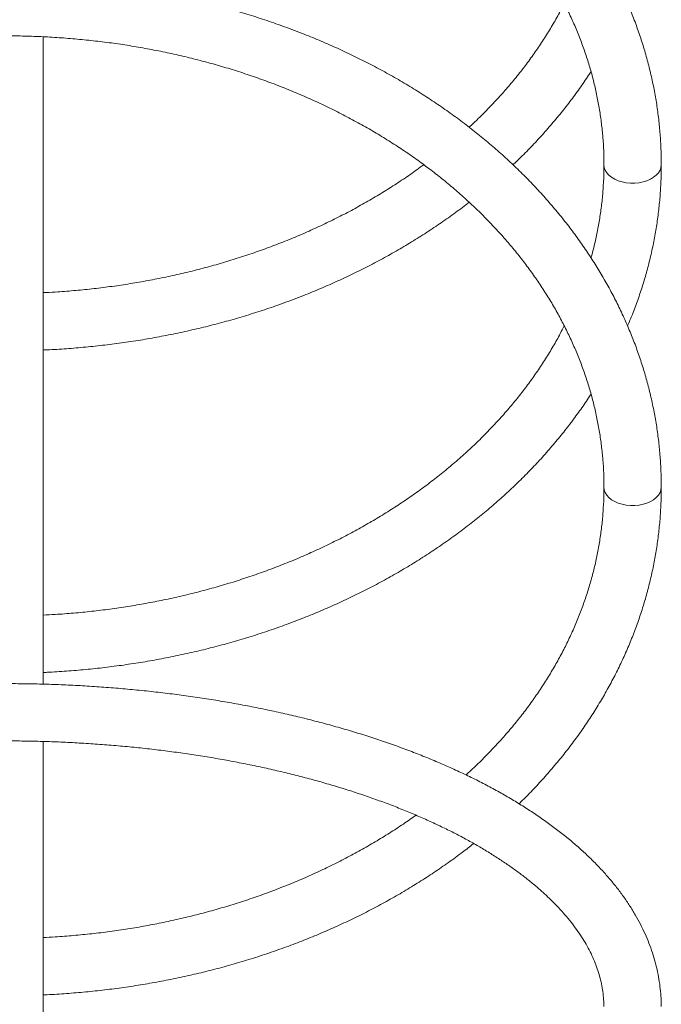
# Model space of a CAD drawing. Units: millimetres. Extents: x 18 to 167, y 13 to 267.
# Drawn here: x 106 to 111, y 124 to 131 of the extents above; entities that cross this region are included whole.
import ezdxf

# ---------------------------------------------------------------- set-up
doc = ezdxf.new("R2010")
doc.units = ezdxf.units.MM

msp = doc.modelspace()

# ---------------------------------------------------------------- linework, layer by layer
at = {"color": 7, "linetype": 'Continuous', "lineweight": 15}
for p, q in [((106.49746, 126.46243), (106.49746, 130.98155)), ((106.49746, 122.71083), (106.49746, 126.06244))]:
    msp.add_line(p, q, dxfattribs=at)
at = {"color": 8, "linetype": 'Continuous', "lineweight": 15, "flags": 128}
for points in [[(110.80996, 130.08848), (110.80773, 130.06932), (110.80107, 130.05058), (110.79015, 130.03269), (110.77521, 130.01604), (110.75657, 130.00101), (110.73466, 129.98794), (110.70996, 129.97711), (110.68303, 129.96877), (110.65446, 129.9631), (110.62491, 129.96023), (110.59501, 129.96023), (110.56546, 129.9631), (110.53689, 129.96877), (110.50996, 129.97711), (110.48526, 129.98794), (110.46335, 130.00101), (110.44471, 130.01604), (110.42977, 130.03269), (110.41885, 130.05058), (110.41219, 130.06932), (110.40996, 130.08849)], [(110.80996, 127.83769), (110.80773, 127.81854), (110.80107, 127.7998), (110.79015, 127.7819), (110.77521, 127.76525), (110.75657, 127.75023), (110.73466, 127.73715), (110.70996, 127.72632), (110.68303, 127.71798), (110.65446, 127.71232), (110.62491, 127.70945), (110.59501, 127.70945), (110.56546, 127.71232), (110.53689, 127.71798), (110.50996, 127.72632), (110.48526, 127.73715), (110.46335, 127.75023), (110.44471, 127.76525), (110.42977, 127.7819), (110.41885, 127.7998), (110.41219, 127.81854), (110.40996, 127.83771)]]:
    msp.add_lwpolyline(points, dxfattribs=at)
at = {"color": 7, "linetype": 'Continuous', "lineweight": 15}
for points, knots in [([(110.80996, 130.08849), (110.80984, 130.10752), (110.80951, 130.16139), (110.80586, 130.25005), (110.79783, 130.35437), (110.78581, 130.45845), (110.76987, 130.5622), (110.75002, 130.66555), (110.72627, 130.7684), (110.69863, 130.87067), (110.66714, 130.97228), (110.63181, 131.07313), (110.59268, 131.17314), (110.54976, 131.27223), (110.50311, 131.37031), (110.45275, 131.46729), (110.39872, 131.56309), (110.34107, 131.65762), (110.27984, 131.75081), (110.2151, 131.84256), (110.14689, 131.9328), (110.07527, 132.02144), (110.0003, 132.1084), (109.92205, 132.19362), (109.84059, 132.277), (109.75599, 132.35849), (109.66833, 132.43799), (109.57767, 132.51545), (109.48411, 132.5908), (109.38773, 132.66396), (109.2886, 132.73488), (109.18683, 132.80349), (109.08249, 132.86973), (108.97569, 132.93355), (108.86652, 132.9949), (108.75506, 133.05371), (108.64143, 133.10994), (108.52573, 133.16354), (108.40804, 133.21447), (108.28848, 133.26268), (108.16715, 133.30814), (108.04416, 133.3508), (107.91961, 133.39063), (107.79361, 133.4276), (107.66627, 133.46167), (107.5377, 133.49283), (107.40801, 133.52104), (107.27732, 133.54628), (107.14573, 133.56852), (107.01335, 133.58776), (106.88031, 133.60398), (106.74672, 133.61716), (106.61269, 133.62728), (106.47833, 133.63436), (106.34376, 133.63837), (106.2091, 133.63931), (106.07446, 133.63719), (105.93996, 133.632), (105.8057, 133.62375), (105.67182, 133.61245), (105.53841, 133.59811), (105.4056, 133.58073), (105.2735, 133.56032), (105.14222, 133.53692), (105.01188, 133.51053), (104.88258, 133.48118), (104.75444, 133.44889), (104.62757, 133.41369), (104.50208, 133.3756), (104.37808, 133.33466), (104.25567, 133.2909), (104.13496, 133.24435), (104.01606, 133.19506), (103.89906, 133.14306), (103.78408, 133.0884), (103.67121, 133.03112), (103.56055, 132.97127), (103.45221, 132.90891), (103.34627, 132.84408), (103.24283, 132.77683), (103.14198, 132.70724), (103.04381, 132.63534), (102.94841, 132.56122), (102.85587, 132.48492), (102.76627, 132.40653), (102.67969, 132.3261), (102.5962, 132.24371), (102.51589, 132.15943), (102.43882, 132.07334), (102.36506, 131.98552), (102.29468, 131.89603), (102.22775, 131.80498), (102.16432, 131.71243), (102.10444, 131.61847), (102.04817, 131.52318), (101.99556, 131.42667), (101.94664, 131.329), (101.90147, 131.23027), (101.86008, 131.13057), (101.82249, 131.02999), (101.78875, 130.92861), (101.75886, 130.82654), (101.73287, 130.72384), (101.71078, 130.62062), (101.69261, 130.51697), (101.67837, 130.41297), (101.66807, 130.30871), (101.66185, 130.20611), (101.66005, 130.13268), (101.65997, 130.09408), (101.65996, 130.08849)], [0, 0, 0, 0, 0.005063, 0.0143293, 0.0235959, 0.0328636, 0.0421334, 0.0514062, 0.0606828, 0.0699641, 0.0792508, 0.0885434, 0.0978425, 0.1071484, 0.1164616, 0.1257821, 0.1351101, 0.1444455, 0.1537883, 0.1631383, 0.1724953, 0.1818589, 0.1912289, 0.2006047, 0.2099861, 0.2193726, 0.2287637, 0.2381591, 0.2475583, 0.2569609, 0.2663666, 0.2757748, 0.2851853, 0.2945978, 0.3040119, 0.3134274, 0.3228441, 0.3322616, 0.3416799, 0.3510987, 0.3605179, 0.3699373, 0.379357, 0.3887767, 0.3981964, 0.407616, 0.4170356, 0.4264551, 0.4358745, 0.4452938, 0.454713, 0.4641321, 0.4735512, 0.4829703, 0.4923894, 0.5018085, 0.5112278, 0.5206471, 0.5300667, 0.5394864, 0.5489064, 0.5583266, 0.5677471, 0.577168, 0.5865891, 0.5960106, 0.6054325, 0.6148547, 0.6242772, 0.6336999, 0.6431229, 0.652546, 0.6619691, 0.6713921, 0.6808149, 0.6902372, 0.6996591, 0.7090801, 0.7185001, 0.7279188, 0.7373359, 0.7467511, 0.756164, 0.7655743, 0.7749816, 0.7843854, 0.7937853, 0.8031808, 0.8125716, 0.8219571, 0.8313368, 0.8407105, 0.8500776, 0.8594378, 0.8687908, 0.8781363, 0.8874742, 0.8968044, 0.9061269, 0.9154418, 0.9247492, 0.9340496, 0.9433432, 0.9526308, 0.9619128, 0.97119, 0.9804632, 0.9897333, 0.9985124, 1, 1, 1, 1]), ([(102.05996, 130.08849), (102.06006, 130.10477), (102.06036, 130.15327), (102.06381, 130.23395), (102.07168, 130.33044), (102.08354, 130.4267), (102.09932, 130.52263), (102.119, 130.61815), (102.14257, 130.71315), (102.17, 130.80755), (102.20125, 130.90125), (102.2363, 130.99416), (102.2751, 131.0862), (102.31762, 131.17728), (102.36381, 131.26732), (102.41362, 131.35623), (102.46701, 131.44393), (102.52392, 131.53036), (102.5843, 131.61542), (102.64809, 131.69904), (102.71523, 131.78115), (102.78567, 131.86168), (102.85933, 131.94055), (102.93615, 132.01769), (103.01605, 132.09302), (103.09898, 132.16649), (103.18484, 132.23803), (103.27357, 132.30756), (103.36508, 132.37502), (103.45929, 132.44035), (103.55611, 132.50349), (103.65545, 132.56437), (103.75723, 132.62294), (103.86135, 132.67914), (103.96771, 132.73292), (104.07622, 132.78422), (104.18677, 132.833), (104.29926, 132.8792), (104.41358, 132.92279), (104.52964, 132.96371), (104.64731, 133.00193), (104.76649, 133.0374), (104.88706, 133.0701), (105.00892, 133.1), (105.13195, 133.12705), (105.25602, 133.15123), (105.38103, 133.17253), (105.50684, 133.19091), (105.63336, 133.20636), (105.76044, 133.21887), (105.88798, 133.22842), (106.01585, 133.235), (106.14392, 133.2386), (106.27208, 133.23923), (106.40021, 133.23688), (106.52817, 133.23155), (106.65586, 133.22325), (106.78314, 133.21199), (106.9099, 133.19777), (107.03601, 133.18062), (107.16136, 133.16056), (107.28582, 133.13759), (107.40928, 133.11175), (107.53162, 133.08305), (107.65272, 133.05154), (107.77247, 133.01724), (107.89076, 132.98019), (108.00747, 132.94042), (108.1225, 132.89797), (108.23573, 132.85289), (108.34706, 132.80522), (108.45639, 132.75501), (108.56361, 132.70231), (108.66862, 132.64717), (108.77133, 132.58964), (108.87165, 132.52979), (108.96947, 132.46767), (109.06471, 132.40334), (109.15729, 132.33686), (109.24711, 132.2683), (109.33411, 132.19772), (109.41819, 132.12518), (109.49929, 132.05077), (109.57734, 131.97454), (109.65225, 131.89657), (109.72397, 131.81692), (109.79243, 131.73568), (109.85758, 131.65291), (109.91934, 131.56868), (109.97768, 131.48307), (110.03252, 131.39616), (110.08383, 131.30802), (110.13156, 131.21873), (110.17565, 131.12837), (110.21607, 131.03701), (110.25277, 130.94474), (110.28572, 130.85163), (110.31488, 130.75778), (110.34022, 130.66326), (110.36172, 130.56816), (110.37932, 130.47258), (110.39305, 130.37659), (110.40279, 130.2803), (110.40885, 130.18423), (110.40959, 130.12027), (110.40996, 130.08849)], [0, 0, 0, 0, 0.0050041, 0.0149067, 0.0248088, 0.0347083, 0.0446036, 0.0544932, 0.0643758, 0.0742502, 0.0841155, 0.093971, 0.1038162, 0.1136508, 0.1234747, 0.133288, 0.1430909, 0.1528837, 0.162667, 0.1724411, 0.1822069, 0.1919648, 0.2017156, 0.2114598, 0.2211981, 0.2309313, 0.2406598, 0.2503842, 0.2601051, 0.269823, 0.2795383, 0.2892514, 0.2989627, 0.3086726, 0.3183814, 0.3280892, 0.3377964, 0.3475031, 0.3572096, 0.3669158, 0.3766219, 0.386328, 0.3960342, 0.4057406, 0.415447, 0.4251537, 0.4348605, 0.4445675, 0.4542747, 0.463982, 0.4736894, 0.4833968, 0.4931043, 0.5028117, 0.5125191, 0.5222263, 0.5319333, 0.54164, 0.5513465, 0.5610526, 0.5707583, 0.5804636, 0.5901685, 0.599873, 0.609577, 0.6192806, 0.6289839, 0.6386868, 0.6483894, 0.6580918, 0.6677942, 0.6774965, 0.687199, 0.6969019, 0.7066054, 0.7163097, 0.7260152, 0.735722, 0.7454308, 0.7551417, 0.7648553, 0.7745721, 0.7842926, 0.7940174, 0.8037471, 0.8134823, 0.8232238, 0.8329721, 0.8427279, 0.852492, 0.862265, 0.8720475, 0.8818399, 0.8916428, 0.9014565, 0.9112811, 0.9211167, 0.9309631, 0.9408199, 0.9506867, 0.9605625, 0.9704465, 0.9803372, 0.9902335, 1, 1, 1, 1]), ([(110.80996, 127.83771), (110.80984, 127.85674), (110.80951, 127.9106), (110.80586, 127.99927), (110.79783, 128.10358), (110.78581, 128.20766), (110.76987, 128.31142), (110.75002, 128.41476), (110.72627, 128.51762), (110.69863, 128.61989), (110.66714, 128.72149), (110.63181, 128.82234), (110.59268, 128.92236), (110.54976, 129.02144), (110.50311, 129.11952), (110.45275, 129.2165), (110.39872, 129.3123), (110.34107, 129.40684), (110.27984, 129.50002), (110.2151, 129.59177), (110.14689, 129.68201), (110.07527, 129.77065), (110.0003, 129.85762), (109.92205, 129.94283), (109.84059, 130.02622), (109.75599, 130.1077), (109.66833, 130.18721), (109.57767, 130.26467), (109.48411, 130.34001), (109.38773, 130.41318), (109.2886, 130.48409), (109.18683, 130.5527), (109.08249, 130.61895), (108.97569, 130.68277), (108.86652, 130.74411), (108.75506, 130.80292), (108.64143, 130.85915), (108.52573, 130.91276), (108.40804, 130.96368), (108.28848, 131.0119), (108.16715, 131.05735), (108.04416, 131.10001), (107.91961, 131.13985), (107.79361, 131.17681), (107.66627, 131.21089), (107.5377, 131.24205), (107.40801, 131.27025), (107.27732, 131.29549), (107.14573, 131.31774), (107.01335, 131.33698), (106.88031, 131.35319), (106.74672, 131.36637), (106.61269, 131.3765), (106.47833, 131.38357), (106.34376, 131.38758), (106.2091, 131.38853), (106.07446, 131.38641), (105.93996, 131.38122), (105.8057, 131.37297), (105.67182, 131.36167), (105.53841, 131.34732), (105.4056, 131.32994), (105.2735, 131.30954), (105.14222, 131.28614), (105.01188, 131.25975), (104.88258, 131.2304), (104.75444, 131.19811), (104.62757, 131.1629), (104.50208, 131.12482), (104.37808, 131.08387), (104.25567, 131.04011), (104.13496, 130.99357), (104.01606, 130.94427), (103.89906, 130.89227), (103.78408, 130.83761), (103.67121, 130.78034), (103.56055, 130.72049), (103.45221, 130.65812), (103.34627, 130.59329), (103.24283, 130.52605), (103.14198, 130.45645), (103.04381, 130.38456), (102.94841, 130.31043), (102.85587, 130.23414), (102.76627, 130.15574), (102.67969, 130.07532), (102.5962, 129.99293), (102.51589, 129.90865), (102.43882, 129.82256), (102.36506, 129.73473), (102.29468, 129.64525), (102.22775, 129.55419), (102.16432, 129.46164), (102.10444, 129.36768), (102.04817, 129.2724), (101.99556, 129.17588), (101.94664, 129.07821), (101.90147, 128.97949), (101.86008, 128.87979), (101.82249, 128.7792), (101.78875, 128.67783), (101.75886, 128.57575), (101.73287, 128.47306), (101.71078, 128.36984), (101.69261, 128.26619), (101.67837, 128.16218), (101.66807, 128.05792), (101.66185, 127.95533), (101.66005, 127.88189), (101.65997, 127.8433), (101.65996, 127.83771)], [0, 0, 0, 0, 0.005063, 0.0143293, 0.0235959, 0.0328636, 0.0421334, 0.0514062, 0.0606828, 0.0699641, 0.0792508, 0.0885434, 0.0978425, 0.1071484, 0.1164616, 0.1257821, 0.1351101, 0.1444455, 0.1537883, 0.1631383, 0.1724953, 0.1818589, 0.1912289, 0.2006047, 0.2099861, 0.2193726, 0.2287637, 0.2381591, 0.2475583, 0.2569609, 0.2663666, 0.2757748, 0.2851853, 0.2945978, 0.3040119, 0.3134274, 0.3228441, 0.3322616, 0.3416799, 0.3510987, 0.3605179, 0.3699373, 0.379357, 0.3887767, 0.3981964, 0.407616, 0.4170356, 0.4264551, 0.4358745, 0.4452938, 0.454713, 0.4641321, 0.4735512, 0.4829703, 0.4923894, 0.5018085, 0.5112278, 0.5206471, 0.5300667, 0.5394864, 0.5489064, 0.5583266, 0.5677471, 0.577168, 0.5865891, 0.5960106, 0.6054325, 0.6148547, 0.6242772, 0.6336999, 0.6431229, 0.652546, 0.6619691, 0.6713921, 0.6808149, 0.6902372, 0.6996591, 0.7090801, 0.7185001, 0.7279188, 0.7373359, 0.7467511, 0.756164, 0.7655743, 0.7749816, 0.7843854, 0.7937853, 0.8031808, 0.8125716, 0.8219571, 0.8313368, 0.8407105, 0.8500776, 0.8594378, 0.8687908, 0.8781363, 0.8874742, 0.8968044, 0.9061269, 0.9154418, 0.9247492, 0.9340496, 0.9433432, 0.9526308, 0.9619128, 0.97119, 0.9804632, 0.9897333, 0.9985124, 1, 1, 1, 1]), ([(110.13303, 131.21429), (110.12397, 131.19636), (110.09972, 131.14839), (110.0562, 131.07157), (110.00294, 130.98382), (109.94599, 130.89741), (109.88562, 130.81235), (109.82183, 130.72872), (109.75468, 130.64662), (109.68427, 130.56608), (109.61053, 130.48725), (109.53917, 130.41518), (109.49095, 130.37025), (109.46957, 130.35033)], [0, 0, 0, 0, 0.0576734, 0.1542554, 0.250735, 0.3471157, 0.4434022, 0.5395995, 0.6357137, 0.7317509, 0.8277175, 0.92362, 1, 1, 1, 1]), ([(102.05996, 127.83771), (102.06006, 127.85399), (102.06036, 127.90248), (102.06381, 127.98317), (102.07168, 128.07965), (102.08354, 128.17591), (102.09932, 128.27185), (102.119, 128.36737), (102.14257, 128.46237), (102.17, 128.55677), (102.20125, 128.65047), (102.2363, 128.74338), (102.2751, 128.83542), (102.31762, 128.9265), (102.36381, 129.01653), (102.41362, 129.10544), (102.46701, 129.19315), (102.52392, 129.27957), (102.5843, 129.36463), (102.64809, 129.44826), (102.71523, 129.53037), (102.78567, 129.6109), (102.85933, 129.68976), (102.93615, 129.7669), (103.01605, 129.84224), (103.09898, 129.91571), (103.18484, 129.98724), (103.27357, 130.05677), (103.36508, 130.12423), (103.45929, 130.18956), (103.55611, 130.2527), (103.65545, 130.31358), (103.75723, 130.37215), (103.86135, 130.42836), (103.96771, 130.48214), (104.07622, 130.53344), (104.18677, 130.58222), (104.29926, 130.62842), (104.41358, 130.672), (104.52964, 130.71292), (104.64731, 130.75114), (104.76649, 130.78662), (104.88706, 130.81932), (105.00892, 130.84921), (105.13195, 130.87626), (105.25602, 130.90045), (105.38103, 130.92174), (105.50684, 130.94013), (105.63336, 130.95558), (105.76044, 130.96808), (105.88798, 130.97763), (106.01585, 130.98421), (106.14392, 130.98782), (106.27208, 130.98844), (106.40021, 130.98609), (106.52817, 130.98076), (106.65586, 130.97246), (106.78314, 130.9612), (106.9099, 130.94699), (107.03601, 130.92984), (107.16136, 130.90977), (107.28582, 130.8868), (107.40928, 130.86096), (107.53162, 130.83227), (107.65272, 130.80076), (107.77247, 130.76646), (107.89076, 130.7294), (108.00747, 130.68963), (108.1225, 130.64719), (108.23573, 130.60211), (108.34706, 130.55444), (108.45639, 130.50423), (108.56361, 130.45152), (108.66862, 130.39638), (108.77133, 130.33886), (108.87165, 130.27901), (108.96947, 130.21688), (109.06471, 130.15255), (109.15729, 130.08607), (109.24711, 130.01751), (109.33411, 129.94693), (109.41819, 129.8744), (109.49929, 129.79999), (109.57734, 129.72376), (109.65225, 129.64578), (109.72397, 129.56614), (109.79243, 129.48489), (109.85758, 129.40212), (109.91934, 129.31789), (109.97768, 129.23229), (110.03252, 129.14538), (110.08383, 129.05724), (110.13156, 128.96795), (110.17565, 128.87758), (110.21607, 128.78623), (110.25277, 128.69395), (110.28572, 128.60085), (110.31488, 128.50699), (110.34022, 128.41248), (110.36172, 128.31738), (110.37932, 128.22179), (110.39305, 128.12581), (110.40279, 128.02952), (110.40885, 127.93345), (110.40959, 127.86948), (110.40996, 127.83771)], [0, 0, 0, 0, 0.0050041, 0.0149067, 0.0248088, 0.0347083, 0.0446036, 0.0544932, 0.0643758, 0.0742502, 0.0841155, 0.093971, 0.1038162, 0.1136508, 0.1234747, 0.133288, 0.1430909, 0.1528837, 0.162667, 0.1724411, 0.1822069, 0.1919648, 0.2017156, 0.2114598, 0.2211981, 0.2309313, 0.2406598, 0.2503842, 0.2601051, 0.269823, 0.2795383, 0.2892514, 0.2989627, 0.3086726, 0.3183814, 0.3280892, 0.3377964, 0.3475031, 0.3572096, 0.3669158, 0.3766219, 0.386328, 0.3960342, 0.4057406, 0.415447, 0.4251537, 0.4348605, 0.4445675, 0.4542747, 0.463982, 0.4736894, 0.4833968, 0.4931043, 0.5028117, 0.5125191, 0.5222263, 0.5319333, 0.54164, 0.5513465, 0.5610526, 0.5707583, 0.5804636, 0.5901685, 0.599873, 0.609577, 0.6192806, 0.6289839, 0.6386868, 0.6483894, 0.6580918, 0.6677942, 0.6774965, 0.687199, 0.6969019, 0.7066054, 0.7163097, 0.7260152, 0.735722, 0.7454308, 0.7551417, 0.7648553, 0.7745721, 0.7842926, 0.7940174, 0.8037471, 0.8134823, 0.8232238, 0.8329721, 0.8427279, 0.852492, 0.862265, 0.8720475, 0.8818399, 0.8916428, 0.9014565, 0.9112811, 0.9211167, 0.9309631, 0.9408199, 0.9506867, 0.9605625, 0.9704465, 0.9803372, 0.9902335, 1, 1, 1, 1]), ([(109.77516, 130.08842), (109.77915, 130.0921), (109.81206, 130.12252), (109.87099, 130.18159), (109.95164, 130.26566), (110.02875, 130.35173), (110.10261, 130.4395), (110.17315, 130.52891), (110.23997, 130.62001), (110.28872, 130.68984), (110.31403, 130.72974), (110.31945, 130.73828)], [0, 0, 0, 0, 0.0186206, 0.1538025, 0.288922, 0.4239726, 0.5589477, 0.6938409, 0.8286461, 0.9633574, 1, 1, 1, 1]), ([(109.15268, 130.0887), (109.13665, 130.07678), (109.09027, 130.04227), (109.01055, 129.98748), (108.91384, 129.92426), (108.81446, 129.8634), (108.71269, 129.80483), (108.60857, 129.74863), (108.50221, 129.69485), (108.3937, 129.64354), (108.28315, 129.59477), (108.17066, 129.54856), (108.05634, 129.50498), (107.94028, 129.46406), (107.82261, 129.42584), (107.70343, 129.39036), (107.58286, 129.35766), (107.461, 129.32777), (107.33797, 129.30072), (107.2139, 129.27653), (107.08889, 129.25524), (106.96308, 129.23686), (106.83657, 129.22139), (106.70947, 129.20896), (106.5966, 129.20023), (106.52601, 129.19683), (106.49806, 129.19548)], [0, 0, 0, 0, 0.0228018, 0.0659767, 0.1091401, 0.1522939, 0.1954397, 0.2385791, 0.2817134, 0.3248438, 0.3679711, 0.4110964, 0.4542203, 0.4973434, 0.5404661, 0.5835887, 0.6267117, 0.6698352, 0.7129594, 0.7560844, 0.7992101, 0.8423367, 0.885464, 0.9285918, 0.9717201, 1, 1, 1, 1]), ([(110.40996, 130.08849), (110.40986, 130.07221), (110.40956, 130.02372), (110.40611, 129.94303), (110.39824, 129.84655), (110.38636, 129.75029), (110.37065, 129.65434), (110.35073, 129.55886), (110.33359, 129.48696), (110.32185, 129.4471), (110.31938, 129.43871)], [0, 0, 0, 0, 0.074677, 0.2224553, 0.3702253, 0.517957, 0.6656261, 0.8132104, 0.9606899, 1, 1, 1, 1]), ([(110.57443, 128.96289), (110.58581, 128.9897), (110.61126, 129.04965), (110.64625, 129.14388), (110.6802, 129.2452), (110.71018, 129.34727), (110.7363, 129.44994), (110.75851, 129.55315), (110.7768, 129.65679), (110.79116, 129.76078), (110.80159, 129.86503), (110.80793, 129.96763), (110.80985, 130.04214), (110.80994, 130.08182), (110.80996, 130.08849)], [0, 0, 0, 0, 0.0741399, 0.1657313, 0.2572497, 0.3486982, 0.4400809, 0.531403, 0.6226706, 0.7138909, 0.8050718, 0.8962219, 0.9825433, 1, 1, 1, 1]), ([(106.49811, 128.79487), (106.50732, 128.79526), (106.56136, 128.79753), (106.66005, 128.80379), (106.79395, 128.8149), (106.92737, 128.82918), (107.0602, 128.84646), (107.19233, 128.86676), (107.32363, 128.89007), (107.45401, 128.91637), (107.58334, 128.94563), (107.71152, 128.97783), (107.83843, 129.01294), (107.96396, 129.05094), (108.08801, 129.09179), (108.21048, 129.13547), (108.33124, 129.18193), (108.4502, 129.23114), (108.56725, 129.28305), (108.6823, 129.33763), (108.79524, 129.39483), (108.90596, 129.4546), (109.01438, 129.51688), (109.12039, 129.58165), (109.22394, 129.64879), (109.32476, 129.71841), (109.40663, 129.7777), (109.45382, 129.81461), (109.46931, 129.82673)], [0, 0, 0, 0, 0.0083241, 0.0488126, 0.089303, 0.1297945, 0.1702871, 0.2107809, 0.2512761, 0.2917727, 0.3322708, 0.3727704, 0.4132714, 0.4537736, 0.494277, 0.5347814, 0.5752863, 0.6157912, 0.6562959, 0.6967995, 0.7373014, 0.777801, 0.8182971, 0.8587889, 0.8992751, 0.9397546, 0.9802259, 1, 1, 1, 1]), ([(106.49809, 129.19491), (106.49809, 129.195), (106.49809, 129.1959), (106.49809, 129.19223), (106.49809, 129.18362), (106.49809, 129.16897), (106.49809, 129.14971), (106.49809, 129.1258), (106.49809, 129.09627), (106.49809, 129.07277), (106.49809, 129.05984)], [0, 0, 0, 0, 0.0151436, 0.149457, 0.28768, 0.4217417, 0.5597012, 0.6935935, 0.8313694, 1, 1, 1, 1]), ([(106.49809, 129.05984), (106.49809, 129.04916), (106.49809, 129.02749), (106.49809, 128.99375), (106.49809, 128.95987), (106.49809, 128.92726), (106.49809, 128.89627), (106.49809, 128.86834), (106.49809, 128.84376), (106.49809, 128.82371), (106.49809, 128.80825), (106.49809, 128.79869), (106.49809, 128.79438), (106.49809, 128.79517), (106.49809, 128.79534)], [0, 0, 0, 0, 0.08748274, 0.17750599, 0.26498756, 0.35499968, 0.4425964, 0.53272786, 0.62041852, 0.71065237, 0.79833511, 0.88856609, 0.97614912, 1, 1, 1, 1]), ([(110.13303, 128.9635), (110.12397, 128.94557), (110.09972, 128.89761), (110.0562, 128.82078), (110.00294, 128.73304), (109.94599, 128.64663), (109.88562, 128.56156), (109.82183, 128.47794), (109.75469, 128.39583), (109.68425, 128.3153), (109.61059, 128.23643), (109.53377, 128.1593), (109.45387, 128.08396), (109.37094, 128.01049), (109.28508, 127.93896), (109.19635, 127.86943), (109.10484, 127.80196), (109.01063, 127.73663), (108.91381, 127.6735), (108.81447, 127.61261), (108.71269, 127.55404), (108.60857, 127.49784), (108.50221, 127.44406), (108.3937, 127.39276), (108.28315, 127.34398), (108.17066, 127.29778), (108.05634, 127.25419), (107.94028, 127.21327), (107.82261, 127.17506), (107.70343, 127.13958), (107.58286, 127.10688), (107.461, 127.07699), (107.33797, 127.04994), (107.2139, 127.02575), (107.08889, 127.00445), (106.96308, 126.98608), (106.83657, 126.9706), (106.70947, 126.95818), (106.5966, 126.94945), (106.52601, 126.94604), (106.49806, 126.9447)], [0, 0, 0, 0, 0.016168, 0.0432436, 0.0702905, 0.0973097, 0.1243024, 0.1512702, 0.1782146, 0.2051375, 0.2320406, 0.2589257, 0.2857946, 0.312649, 0.3394907, 0.3663212, 0.3931419, 0.4199543, 0.4467595, 0.4735588, 0.5003532, 0.5271436, 0.5539308, 0.5807155, 0.6074984, 0.63428, 0.6610607, 0.687841, 0.7146209, 0.7414009, 0.7681811, 0.7949616, 0.8217425, 0.8485239, 0.8753058, 0.9020882, 0.928871, 0.9556542, 0.9824377, 1, 1, 1, 1]), ([(106.49811, 126.54409), (106.50732, 126.54448), (106.56136, 126.54674), (106.66005, 126.553), (106.79395, 126.56411), (106.92737, 126.57839), (107.0602, 126.59567), (107.19233, 126.61598), (107.32363, 126.63929), (107.45401, 126.66559), (107.58334, 126.69484), (107.71152, 126.72704), (107.83843, 126.76216), (107.96396, 126.80016), (108.08801, 126.84101), (108.21048, 126.88469), (108.33124, 126.93115), (108.4502, 126.98035), (108.56725, 127.03227), (108.6823, 127.08685), (108.79524, 127.14404), (108.90596, 127.20381), (109.01438, 127.2661), (109.1204, 127.33086), (109.22392, 127.39803), (109.32485, 127.46755), (109.4231, 127.53937), (109.51859, 127.61343), (109.61122, 127.68966), (109.70091, 127.76799), (109.78759, 127.84835), (109.87117, 127.93068), (109.95159, 128.0149), (110.02876, 128.10094), (110.10261, 128.18872), (110.17315, 128.27813), (110.23997, 128.36923), (110.28872, 128.43906), (110.31403, 128.47896), (110.31945, 128.48749)], [0, 0, 0, 0, 0.0057995, 0.0340079, 0.0622177, 0.0904282, 0.1186395, 0.1468517, 0.1750649, 0.203279, 0.2314942, 0.2597104, 0.2879275, 0.3161456, 0.3443644, 0.3725839, 0.4008038, 0.4290238, 0.4572434, 0.4854625, 0.5136803, 0.5418964, 0.5701102, 0.598321, 0.6265279, 0.6547301, 0.6829265, 0.7111163, 0.7392981, 0.7674709, 0.7956334, 0.8237843, 0.8519221, 0.8800456, 0.9081534, 0.9362441, 0.9643165, 0.9923694, 1, 1, 1, 1]), ([(110.40996, 127.83771), (110.40986, 127.82143), (110.40956, 127.77293), (110.40611, 127.69225), (110.39824, 127.59576), (110.38638, 127.4995), (110.3706, 127.40357), (110.35092, 127.30805), (110.32735, 127.21304), (110.29992, 127.11865), (110.26867, 127.02495), (110.23362, 126.93204), (110.19482, 126.84), (110.1523, 126.74892), (110.10611, 126.65888), (110.0563, 126.56997), (110.00291, 126.48226), (109.946, 126.39584), (109.88562, 126.31078), (109.82183, 126.22716), (109.75469, 126.14504), (109.68424, 126.06453), (109.61065, 125.98562), (109.53356, 125.90864), (109.47919, 125.85632), (109.44968, 125.83022), (109.44785, 125.8286)], [0, 0, 0, 0, 0.0225569, 0.0671949, 0.1118303, 0.1564541, 0.2010591, 0.2456384, 0.2901861, 0.334697, 0.3791669, 0.4235925, 0.4679717, 0.512303, 0.5565861, 0.6008213, 0.6450096, 0.6891527, 0.7332525, 0.7773116, 0.8213325, 0.8653182, 0.9092716, 0.9531956, 0.9970931, 1, 1, 1, 1]), ([(109.81752, 125.62789), (109.83535, 125.64527), (109.88119, 125.68997), (109.95151, 125.76417), (110.02878, 125.85014), (110.10261, 125.93793), (110.1731, 126.02736), (110.24014, 126.11837), (110.30369, 126.21088), (110.36368, 126.30479), (110.42006, 126.40004), (110.47279, 126.49652), (110.52181, 126.59415), (110.5671, 126.69285), (110.60862, 126.79252), (110.64632, 126.89307), (110.68018, 126.99442), (110.71019, 127.09648), (110.7363, 127.19916), (110.75851, 127.30236), (110.7768, 127.406), (110.79116, 127.50999), (110.80159, 127.61425), (110.80793, 127.71684), (110.80985, 127.79136), (110.80994, 127.83103), (110.80996, 127.83771)], [0, 0, 0, 0, 0.0281315, 0.0723498, 0.1165456, 0.1607167, 0.2048609, 0.2489764, 0.2930612, 0.3371135, 0.381132, 0.4251154, 0.469063, 0.5129742, 0.5568491, 0.6006882, 0.6444923, 0.6882629, 0.732002, 0.7757121, 0.8193962, 0.8630576, 0.9067002, 0.950328, 0.9916446, 1, 1, 1, 1]), ([(106.49809, 126.94412), (106.49809, 126.94422), (106.49809, 126.94512), (106.49809, 126.94144), (106.49809, 126.93284), (106.49809, 126.91818), (106.49809, 126.89893), (106.49809, 126.87502), (106.49809, 126.84549), (106.49809, 126.82199), (106.49809, 126.80905)], [0, 0, 0, 0, 0.0151436, 0.149457, 0.28768, 0.4217417, 0.5597012, 0.6935935, 0.8313694, 1, 1, 1, 1]), ([(106.49809, 126.80905), (106.49809, 126.79837), (106.49809, 126.77671), (106.49809, 126.74296), (106.49809, 126.70909), (106.49809, 126.67647), (106.49809, 126.64549), (106.49809, 126.61756), (106.49809, 126.59298), (106.49809, 126.57292), (106.49809, 126.55747), (106.49809, 126.5479), (106.49809, 126.5436), (106.49809, 126.54439), (106.49809, 126.54456)], [0, 0, 0, 0, 0.08748274, 0.17750599, 0.26498756, 0.35499968, 0.4425964, 0.53272786, 0.62041852, 0.71065237, 0.79833511, 0.88856609, 0.97614912, 1, 1, 1, 1]), ([(110.80933, 124.21165), (110.8092, 124.22472), (110.80883, 124.2604), (110.80501, 124.31864), (110.79684, 124.38626), (110.78469, 124.45366), (110.76863, 124.52082), (110.74864, 124.5877), (110.72472, 124.65426), (110.69687, 124.72045), (110.66507, 124.78624), (110.62932, 124.85156), (110.58964, 124.91635), (110.54603, 124.98053), (110.49852, 125.04403), (110.44716, 125.10678), (110.39199, 125.16869), (110.33308, 125.22969), (110.27048, 125.2897), (110.20428, 125.34866), (110.13456, 125.4065), (110.06141, 125.46316), (109.98491, 125.5186), (109.90516, 125.57276), (109.82223, 125.6256), (109.73624, 125.67708), (109.64725, 125.72717), (109.55537, 125.77583), (109.46068, 125.82303), (109.36328, 125.86875), (109.26323, 125.91296), (109.16065, 125.95564), (109.05561, 125.99675), (108.9482, 126.03628), (108.83853, 126.07421), (108.72667, 126.1105), (108.61274, 126.14513), (108.49681, 126.1781), (108.37899, 126.20937), (108.25938, 126.23893), (108.13808, 126.26675), (108.01518, 126.29282), (107.8908, 126.31713), (107.76503, 126.33965), (107.63797, 126.36038), (107.50975, 126.37929), (107.38045, 126.39637), (107.2502, 126.41162), (107.11909, 126.42502), (106.98725, 126.43657), (106.85477, 126.44625), (106.72177, 126.45406), (106.58837, 126.45999), (106.45467, 126.46404), (106.32079, 126.46621), (106.18683, 126.46649), (106.05292, 126.46489), (105.91916, 126.4614), (105.78567, 126.45603), (105.65256, 126.44878), (105.51993, 126.43967), (105.38791, 126.42868), (105.25661, 126.41584), (105.12612, 126.40114), (104.99657, 126.38461), (104.86806, 126.36625), (104.74069, 126.34608), (104.61458, 126.32411), (104.48983, 126.30035), (104.36653, 126.27482), (104.24481, 126.24753), (104.12475, 126.21851), (104.00645, 126.18778), (103.89002, 126.15534), (103.77555, 126.12123), (103.66313, 126.08546), (103.55287, 126.04806), (103.44484, 126.00904), (103.33915, 125.96843), (103.23588, 125.92626), (103.13512, 125.88254), (103.03695, 125.8373), (102.94146, 125.79056), (102.84874, 125.74235), (102.75887, 125.6927), (102.67193, 125.64162), (102.58801, 125.58915), (102.50719, 125.53532), (102.42955, 125.48016), (102.35519, 125.4237), (102.2842, 125.36599), (102.21665, 125.30706), (102.15264, 125.24698), (102.09225, 125.18579), (102.03557, 125.12357), (101.98267, 125.06038), (101.93364, 124.9963), (101.88853, 124.93143), (101.8474, 124.86584), (101.8103, 124.79965), (101.77725, 124.73294), (101.74827, 124.66581), (101.72338, 124.59835), (101.70255, 124.53065), (101.68579, 124.46278), (101.67304, 124.39481), (101.66441, 124.3268), (101.66015, 124.26921), (101.6597, 124.23431), (101.65954, 124.22209)], [0, 0, 0, 0, 0.00512807, 0.01399636, 0.02286881, 0.03175744, 0.04067385, 0.04962843, 0.05863001, 0.06768551, 0.07679968, 0.08597502, 0.09521177, 0.10450809, 0.11386031, 0.12326336, 0.13271117, 0.14219714, 0.15171456, 0.16125695, 0.17081828, 0.18039318, 0.189977, 0.19956582, 0.20915629, 0.21874526, 0.2283309, 0.23791186, 0.24748716, 0.25705614, 0.26661838, 0.27617368, 0.28572198, 0.29526334, 0.30479792, 0.31432594, 0.32384768, 0.33336342, 0.34287351, 0.35237827, 0.36187806, 0.37137322, 0.3808641, 0.39035105, 0.39983441, 0.4093145, 0.41879166, 0.42826619, 0.43773842, 0.44720865, 0.45667718, 0.46614429, 0.47561029, 0.48507545, 0.49454007, 0.50400441, 0.51346876, 0.52293332, 0.53239835, 0.54186414, 0.55133098, 0.56079914, 0.57026893, 0.57974063, 0.58921456, 0.59869102, 0.60817033, 0.61765281, 0.62713881, 0.63662866, 0.6461227, 0.65562131, 0.66512484, 0.67463364, 0.6841481, 0.69366857, 0.7031954, 0.71272893, 0.72226945, 0.73181723, 0.74137248, 0.75093532, 0.76050575, 0.77008366, 0.77966871, 0.78926036, 0.79885777, 0.80845971, 0.81806452, 0.82766951, 0.83727128, 0.84686607, 0.85644936, 0.86601584, 0.87555946, 0.8850736, 0.89455123, 0.90398531, 0.91336915, 0.92269696, 0.93196429, 0.9411685, 0.95030914, 0.9593881, 0.96840971, 0.9773806, 0.9863094, 0.99520645, 1, 1, 1, 1]), ([(102.05933, 124.21165), (102.05942, 124.22023), (102.05968, 124.24713), (102.06294, 124.29232), (102.07064, 124.34721), (102.0823, 124.40193), (102.09779, 124.45638), (102.11704, 124.51047), (102.13998, 124.56416), (102.16654, 124.61747), (102.19669, 124.67038), (102.2304, 124.72292), (102.26766, 124.77508), (102.30844, 124.82686), (102.35275, 124.87825), (102.40058, 124.9292), (102.45191, 124.9797), (102.50673, 125.0297), (102.565, 125.07914), (102.62671, 125.12798), (102.69182, 125.17616), (102.76028, 125.22362), (102.83204, 125.2703), (102.90706, 125.31614), (102.98526, 125.36108), (103.06659, 125.40506), (103.15097, 125.44803), (103.23833, 125.48994), (103.3286, 125.53071), (103.42168, 125.57031), (103.51749, 125.60869), (103.61595, 125.64579), (103.71695, 125.68156), (103.8204, 125.71597), (103.92621, 125.74896), (104.03426, 125.78051), (104.14445, 125.81056), (104.25667, 125.83909), (104.37082, 125.86606), (104.48679, 125.89144), (104.60445, 125.91519), (104.72371, 125.9373), (104.84443, 125.95773), (104.9665, 125.97646), (105.08981, 125.99347), (105.21423, 126.00874), (105.33965, 126.02225), (105.46593, 126.03399), (105.59297, 126.04395), (105.72062, 126.0521), (105.84878, 126.05845), (105.97732, 126.06299), (106.1061, 126.0657), (106.23502, 126.0666), (106.36393, 126.06567), (106.49273, 126.06291), (106.62127, 126.05834), (106.74944, 126.05196), (106.87711, 126.04377), (107.00416, 126.03377), (107.13046, 126.022), (107.2559, 126.00844), (107.38035, 125.99313), (107.50368, 125.97608), (107.62579, 125.95731), (107.74654, 125.93683), (107.86583, 125.91468), (107.98353, 125.89087), (108.09953, 125.86544), (108.21372, 125.83842), (108.32598, 125.80984), (108.43621, 125.77972), (108.5443, 125.74812), (108.65014, 125.71506), (108.75363, 125.68059), (108.85467, 125.64474), (108.95315, 125.60758), (109.04899, 125.56913), (109.14209, 125.52946), (109.23236, 125.48862), (109.31972, 125.44665), (109.40408, 125.40361), (109.48537, 125.35957), (109.56352, 125.31458), (109.63846, 125.26871), (109.71012, 125.22202), (109.77845, 125.17456), (109.8434, 125.12641), (109.90492, 125.07764), (109.96298, 125.02831), (110.01754, 124.97847), (110.06857, 124.92821), (110.11607, 124.87757), (110.16001, 124.8266), (110.20041, 124.77535), (110.23726, 124.72386), (110.27057, 124.67214), (110.30036, 124.6202), (110.32661, 124.56804), (110.34935, 124.51562), (110.36854, 124.46291), (110.38417, 124.40987), (110.3962, 124.35644), (110.40449, 124.30259), (110.40871, 124.25426), (110.40915, 124.22386), (110.40933, 124.21154)], [0, 0, 0, 0, 0.0049676, 0.0155672, 0.0261358, 0.0366252, 0.0470025, 0.0572516, 0.0673708, 0.0773683, 0.0872577, 0.0970552, 0.1067765, 0.1164367, 0.126049, 0.1356248, 0.1451738, 0.1547038, 0.1642215, 0.1737319, 0.1832394, 0.1927466, 0.2022557, 0.211769, 0.2212878, 0.2308132, 0.2403462, 0.249887, 0.259436, 0.2689933, 0.2785587, 0.2881322, 0.2977135, 0.3073023, 0.3168983, 0.3265012, 0.3361104, 0.3457258, 0.3553468, 0.3649731, 0.3746044, 0.3842401, 0.39388, 0.4035236, 0.4131707, 0.4228209, 0.4324737, 0.442129, 0.4517863, 0.4614454, 0.4711059, 0.4807675, 0.4904299, 0.5000928, 0.5097559, 0.5194189, 0.5290814, 0.538743, 0.5484036, 0.5580627, 0.5677202, 0.5773755, 0.5870285, 0.5966788, 0.606326, 0.6159698, 0.6256099, 0.6352458, 0.6448773, 0.6545038, 0.6641251, 0.6737407, 0.6833502, 0.6929532, 0.7025494, 0.7121382, 0.7217195, 0.7312927, 0.7408577, 0.7504141, 0.7599619, 0.7695009, 0.7790312, 0.7885531, 0.7980671, 0.8075739, 0.8170747, 0.826571, 0.8360649, 0.8455588, 0.8550553, 0.8645587, 0.8740744, 0.8836088, 0.8931698, 0.902767, 0.9124117, 0.9221167, 0.9318964, 0.9417662, 0.9517415, 0.9618356, 0.9720574, 0.982407, 0.9928722, 1, 1, 1, 1]), ([(109.09867, 125.54757), (109.06935, 125.52697), (109.00881, 125.48447), (108.91377, 125.42274), (108.81448, 125.36182), (108.71269, 125.30326), (108.60857, 125.24706), (108.50221, 125.19328), (108.3937, 125.14197), (108.28315, 125.0932), (108.17066, 125.04699), (108.05634, 125.00341), (107.94028, 124.96249), (107.82261, 124.92427), (107.70343, 124.88879), (107.58286, 124.85609), (107.461, 124.8262), (107.33797, 124.79915), (107.2139, 124.77497), (107.08889, 124.75367), (106.96308, 124.73529), (106.83657, 124.71982), (106.70947, 124.7074), (106.5966, 124.69866), (106.52601, 124.69526), (106.49806, 124.69391)], [0, 0, 0, 0, 0.0416161, 0.0859052, 0.1301845, 0.1744557, 0.2187202, 0.2629795, 0.3072348, 0.351487, 0.395737, 0.4399856, 0.4842334, 0.5284808, 0.5727282, 0.6169758, 0.661224, 0.705473, 0.7497227, 0.7939733, 0.8382246, 0.8824767, 0.9267294, 0.9709825, 1, 1, 1, 1]), ([(106.49811, 124.2933), (106.50732, 124.29369), (106.56136, 124.29596), (106.66005, 124.30222), (106.79395, 124.31333), (106.92737, 124.32761), (107.0602, 124.34489), (107.19233, 124.36519), (107.32363, 124.3885), (107.45401, 124.4148), (107.58334, 124.44406), (107.71152, 124.47626), (107.83843, 124.51137), (107.96396, 124.54937), (108.08801, 124.59023), (108.21048, 124.6339), (108.33124, 124.68036), (108.4502, 124.72957), (108.56725, 124.78148), (108.6823, 124.83606), (108.79524, 124.89326), (108.90596, 124.95303), (109.01438, 125.01531), (109.1204, 125.08007), (109.22393, 125.14723), (109.3248, 125.21681), (109.4175, 125.28423), (109.47522, 125.32951), (109.50128, 125.34996)], [0, 0, 0, 0, 0.0082129, 0.04816, 0.0881091, 0.1280593, 0.1680105, 0.207963, 0.2479168, 0.2878721, 0.3278287, 0.3677869, 0.4077464, 0.4477072, 0.4876691, 0.5276319, 0.5675953, 0.6075588, 0.6475219, 0.687484, 0.7274445, 0.7674026, 0.8073573, 0.8473078, 0.8872527, 0.927191, 0.9671213, 1, 1, 1, 1]), ([(106.49809, 124.69334), (106.49809, 124.69343), (106.49809, 124.69434), (106.49809, 124.69066), (106.49809, 124.68206), (106.49809, 124.6674), (106.49809, 124.64814), (106.49809, 124.62423), (106.49809, 124.5947), (106.49809, 124.5712), (106.49809, 124.55827)], [0, 0, 0, 0, 0.0151436, 0.149457, 0.28768, 0.4217417, 0.5597012, 0.6935935, 0.8313694, 1, 1, 1, 1]), ([(106.49809, 124.55827), (106.49809, 124.54759), (106.49809, 124.52592), (106.49809, 124.49218), (106.49809, 124.4583), (106.49809, 124.42569), (106.49809, 124.39471), (106.49809, 124.36678), (106.49809, 124.34219), (106.49809, 124.32214), (106.49809, 124.30668), (106.49809, 124.29712), (106.49809, 124.29281), (106.49809, 124.2936), (106.49809, 124.29377)], [0, 0, 0, 0, 0.0874827, 0.177506, 0.2649876, 0.3549997, 0.4425964, 0.5327279, 0.6204185, 0.7106524, 0.7983351, 0.8885661, 0.9761491, 1, 1, 1, 1])]:
    msp.add_open_spline(points, degree=3, knots=knots, dxfattribs=at)

doc.saveas('drawing.dxf')
